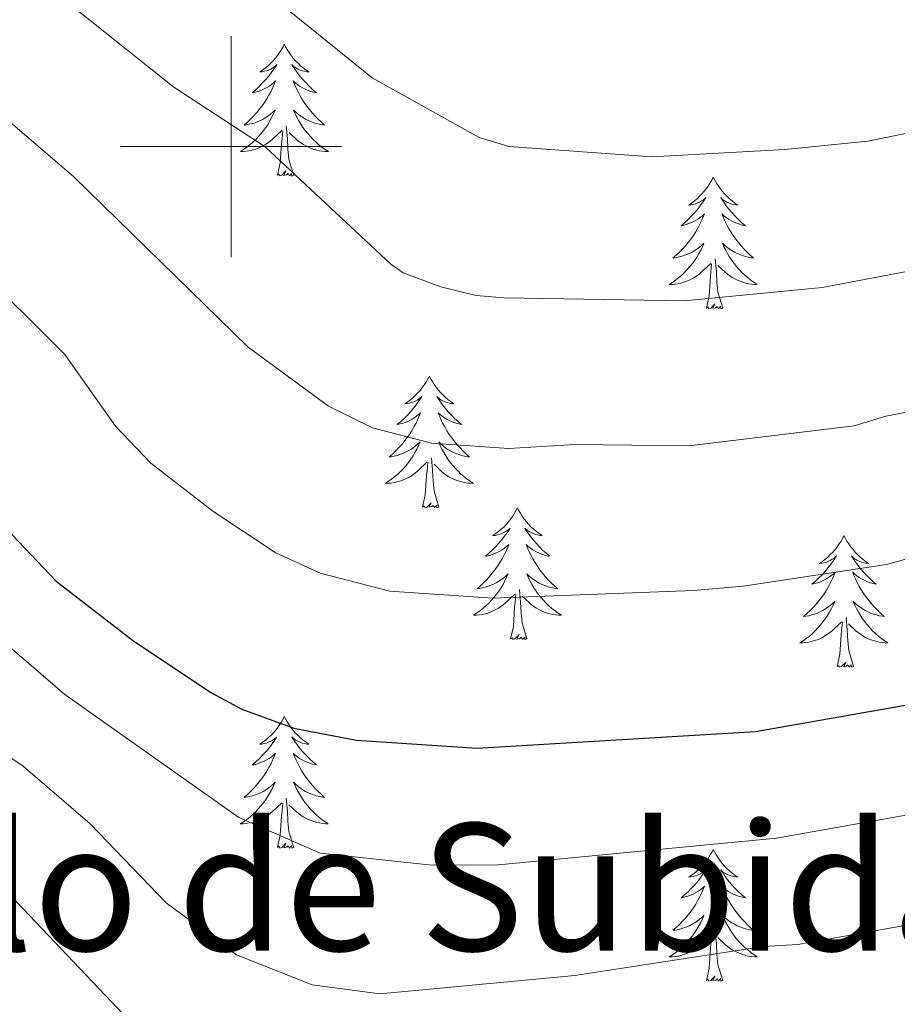
# Model space of a CAD drawing. Units: metres. Extents: x 658481 to 663004, y 4697452 to 4700524.
# Drawn here: x 659481 to 659560, y 4699922 to 4700011 of the extents above; entities that cross this region are included whole.
import ezdxf
from ezdxf.enums import TextEntityAlignment as Align

# ---------------------------------------------------------------- set-up
doc = ezdxf.new("R2010")
doc.units = ezdxf.units.M
doc.header["$MEASUREMENT"] = 0
for name, color, linetype, lineweight in [('Level 36', 92, 'Continuous', 0), ('Level 4', 36, 'Continuous', 30), ('Level 45', 135, 'Continuous', 0), ('Level 5', 36, 'Continuous', 0), ('Level 63', 7, 'Continuous', 0)]:
    doc.layers.add(name, color=color, linetype=linetype, lineweight=lineweight)
doc.styles.add('Arial', font='ARIAL.TTF', dxfattribs={"height": 0.2})

msp = doc.modelspace()

# ---------------------------------------------------------------- linework, layer by layer
at = {"layer": 'Level 36', "color": 92, "linetype": 'Continuous', "lineweight": 0}
for points in [[(659504.82, 4700009.26), (659504.71, 4700009.04), (659504.56, 4700008.77), (659504.39, 4700008.5), (659504.21, 4700008.25), (659504.01, 4700008), (659503.8, 4700007.76), (659503.59, 4700007.54), (659503.36, 4700007.32), (659503.12, 4700007.12), (659502.86, 4700006.92), (659502.6, 4700006.75), (659502.8, 4700006.77), (659503.01, 4700006.81), (659503.21, 4700006.86), (659503.4, 4700006.93), (659503.59, 4700007.02), (659503.77, 4700007.12), (659503.94, 4700007.23), (659504.15, 4700007.42), (659504.11, 4700007.35), (659503.88, 4700007.01), (659503.64, 4700006.67), (659503.38, 4700006.35), (659503.11, 4700006.03), (659502.83, 4700005.73), (659502.54, 4700005.43), (659502.24, 4700005.15), (659501.92, 4700004.88), (659502.05, 4700004.9), (659502.29, 4700004.96), (659502.54, 4700005.03), (659502.77, 4700005.12), (659503, 4700005.22), (659503.23, 4700005.34), (659503.44, 4700005.47), (659503.65, 4700005.62), (659503.85, 4700005.77), (659504.03, 4700005.94), (659503.94, 4700005.72), (659503.79, 4700005.36), (659503.62, 4700005.01), (659503.43, 4700004.66), (659503.23, 4700004.32), (659503.02, 4700003.99), (659502.79, 4700003.67), (659502.56, 4700003.36), (659502.3, 4700003.05), (659502.04, 4700002.76), (659501.76, 4700002.48), (659501.48, 4700002.21), (659501.18, 4700001.95), (659501.38, 4700001.98), (659501.64, 4700002.02), (659501.91, 4700002.09), (659502.17, 4700002.16), (659502.42, 4700002.26), (659502.67, 4700002.37), (659502.91, 4700002.49), (659503.14, 4700002.63), (659503.37, 4700002.78), (659503.58, 4700002.94), (659503.79, 4700003.12), (659503.99, 4700003.31), (659503.84, 4700002.98)], [(659504.82, 4700009.26), (659504.93, 4700009.04), (659505.09, 4700008.77), (659505.26, 4700008.5), (659505.44, 4700008.25), (659505.63, 4700008), (659505.84, 4700007.76), (659506.06, 4700007.54), (659506.29, 4700007.32), (659506.53, 4700007.12), (659506.78, 4700006.92), (659507.04, 4700006.75), (659506.84, 4700006.77), (659506.64, 4700006.81), (659506.44, 4700006.86), (659506.24, 4700006.93), (659506.05, 4700007.02), (659505.87, 4700007.12), (659505.7, 4700007.23), (659505.49, 4700007.42), (659505.54, 4700007.35), (659505.76, 4700007.01), (659506.01, 4700006.67), (659506.26, 4700006.35), (659506.53, 4700006.03), (659506.81, 4700005.73), (659507.1, 4700005.43), (659507.41, 4700005.15), (659507.72, 4700004.88), (659507.6, 4700004.9), (659507.35, 4700004.96), (659507.11, 4700005.03), (659506.87, 4700005.12), (659506.64, 4700005.22), (659506.42, 4700005.34), (659506.2, 4700005.47), (659506, 4700005.62), (659505.8, 4700005.77), (659505.61, 4700005.94), (659505.7, 4700005.72), (659505.86, 4700005.36), (659506.03, 4700005.01), (659506.21, 4700004.66), (659506.41, 4700004.32), (659506.62, 4700003.99), (659506.85, 4700003.67), (659507.09, 4700003.36), (659507.34, 4700003.05), (659507.6, 4700002.76), (659507.88, 4700002.48), (659508.17, 4700002.21), (659508.46, 4700001.95), (659508.27, 4700001.98), (659508, 4700002.02), (659507.74, 4700002.09), (659507.48, 4700002.16), (659507.22, 4700002.26), (659506.98, 4700002.37), (659506.73, 4700002.49), (659506.5, 4700002.63), (659506.28, 4700002.78), (659506.06, 4700002.94), (659505.85, 4700003.12), (659505.66, 4700003.31), (659505.8, 4700002.98)], [(659503.844, 4700002.984), (659503.694, 4700002.664), (659503.524, 4700002.344), (659503.344, 4700002.044), (659503.144, 4700001.744), (659502.934, 4700001.454), (659502.714, 4700001.184), (659502.474, 4700000.914), (659502.234, 4700000.654), (659501.974, 4700000.404), (659501.704, 4700000.174), (659501.424, 4699999.954), (659501.134, 4699999.744), (659500.844, 4699999.554), (659501.114, 4699999.564), (659501.374, 4699999.584), (659501.634, 4699999.624), (659501.894, 4699999.684), (659502.154, 4699999.754), (659502.404, 4699999.844), (659502.644, 4699999.944), (659502.884, 4700000.064), (659503.114, 4700000.194), (659503.334, 4700000.344), (659503.544, 4700000.494), (659503.754, 4700000.664), (659504.594, 4700001.464)], [(659505.804, 4700002.984), (659505.954, 4700002.664), (659506.124, 4700002.344), (659506.314, 4700002.044), (659506.504, 4700001.744), (659506.714, 4700001.454), (659506.944, 4700001.184), (659507.174, 4700000.914), (659507.424, 4700000.654), (659507.683, 4700000.404), (659507.943, 4700000.174), (659508.223, 4699999.954), (659508.513, 4699999.744), (659508.803, 4699999.554), (659508.543, 4699999.564), (659508.273, 4699999.584), (659508.013, 4699999.624), (659507.753, 4699999.684), (659507.503, 4699999.754), (659507.253, 4699999.844), (659507.003, 4699999.944), (659506.774, 4700000.064), (659506.544, 4700000.194), (659506.314, 4700000.344), (659506.104, 4700000.494), (659505.904, 4700000.664), (659505.244, 4700001.284)], [(659505.67, 4699997.41), (659505.24, 4699998.85), (659505.15, 4699999.76), (659505.11, 4700000.71), (659505, 4700001.87)], [(659504.2, 4699997.41), (659504.45, 4699998.53), (659504.56, 4700000.27), (659504.61, 4700000.71), (659504.67, 4700001.43)], [(659505.67, 4699997.41), (659505.5, 4699997.34), (659505.48, 4699997.58), (659505.29, 4699997.36), (659505.17, 4699997.56), (659505.05, 4699997.46), (659504.78, 4699997.4), (659504.97, 4699997.8), (659504.59, 4699997.42), (659504.4, 4699997.36), (659504.36, 4699997.52), (659504.2, 4699997.41)], [(659543.59, 4699997.24), (659543.48, 4699997.02), (659543.32, 4699996.74), (659543.15, 4699996.48), (659542.97, 4699996.22), (659542.78, 4699995.97), (659542.57, 4699995.74), (659542.35, 4699995.51), (659542.12, 4699995.29), (659541.88, 4699995.09), (659541.63, 4699994.9), (659541.37, 4699994.72), (659541.57, 4699994.74), (659541.77, 4699994.78), (659541.97, 4699994.84), (659542.17, 4699994.91), (659542.36, 4699994.99), (659542.54, 4699995.09), (659542.71, 4699995.2), (659542.92, 4699995.39), (659542.88, 4699995.33), (659542.64, 4699994.98), (659542.4, 4699994.65), (659542.15, 4699994.32), (659541.88, 4699994.01), (659541.6, 4699993.7), (659541.31, 4699993.41), (659541, 4699993.12), (659540.69, 4699992.85), (659540.81, 4699992.88), (659541.06, 4699992.93), (659541.3, 4699993.01), (659541.54, 4699993.1), (659541.77, 4699993.2), (659541.99, 4699993.32), (659542.21, 4699993.45), (659542.42, 4699993.59), (659542.61, 4699993.75), (659542.8, 4699993.92), (659542.71, 4699993.7), (659542.56, 4699993.34), (659542.38, 4699992.98), (659542.2, 4699992.64), (659542, 4699992.3), (659541.79, 4699991.96), (659541.56, 4699991.64), (659541.32, 4699991.33), (659541.07, 4699991.03), (659540.81, 4699990.74), (659540.53, 4699990.45), (659540.24, 4699990.18), (659539.95, 4699989.93), (659540.14, 4699989.95), (659540.41, 4699990), (659540.67, 4699990.06), (659540.93, 4699990.14), (659541.19, 4699990.23), (659541.44, 4699990.34), (659541.68, 4699990.46), (659541.91, 4699990.6), (659542.14, 4699990.75), (659542.35, 4699990.92), (659542.56, 4699991.09), (659542.75, 4699991.28), (659542.61, 4699990.95)], [(659543.59, 4699997.24), (659543.7, 4699997.02), (659543.85, 4699996.74), (659544.02, 4699996.48), (659544.2, 4699996.22), (659544.4, 4699995.97), (659544.6, 4699995.74), (659544.82, 4699995.51), (659545.05, 4699995.29), (659545.29, 4699995.09), (659545.54, 4699994.9), (659545.8, 4699994.72), (659545.61, 4699994.74), (659545.4, 4699994.78), (659545.2, 4699994.84), (659545.01, 4699994.91), (659544.82, 4699994.99), (659544.64, 4699995.09), (659544.46, 4699995.2), (659544.26, 4699995.39), (659544.3, 4699995.33), (659544.53, 4699994.98), (659544.77, 4699994.65), (659545.03, 4699994.32), (659545.3, 4699994.01), (659545.58, 4699993.7), (659545.87, 4699993.41), (659546.17, 4699993.12), (659546.49, 4699992.85), (659546.36, 4699992.88), (659546.12, 4699992.93), (659545.87, 4699993.01), (659545.64, 4699993.1), (659545.41, 4699993.2), (659545.18, 4699993.32), (659544.97, 4699993.45), (659544.76, 4699993.59), (659544.56, 4699993.75), (659544.38, 4699993.92), (659544.46, 4699993.7), (659544.62, 4699993.34), (659544.79, 4699992.98), (659544.98, 4699992.64), (659545.18, 4699992.3), (659545.39, 4699991.96), (659545.62, 4699991.64), (659545.86, 4699991.33), (659546.11, 4699991.03), (659546.37, 4699990.74), (659546.64, 4699990.45), (659546.93, 4699990.18), (659547.23, 4699989.93), (659547.03, 4699989.95), (659546.77, 4699990), (659546.5, 4699990.06), (659546.24, 4699990.14), (659545.99, 4699990.23), (659545.74, 4699990.34), (659545.5, 4699990.46), (659545.27, 4699990.6), (659545.04, 4699990.75), (659544.82, 4699990.92), (659544.62, 4699991.09), (659544.42, 4699991.28), (659544.56, 4699990.95)], [(659542.61, 4699990.952), (659542.46, 4699990.632), (659542.29, 4699990.322), (659542.1, 4699990.012), (659541.91, 4699989.722), (659541.7, 4699989.432), (659541.47, 4699989.152), (659541.24, 4699988.882), (659540.99, 4699988.622), (659540.74, 4699988.382), (659540.47, 4699988.152), (659540.19, 4699987.922), (659539.9, 4699987.722), (659539.61, 4699987.522), (659539.87, 4699987.532), (659540.14, 4699987.562), (659540.4, 4699987.602), (659540.66, 4699987.662), (659540.91, 4699987.732), (659541.16, 4699987.822), (659541.41, 4699987.922), (659541.64, 4699988.032), (659541.87, 4699988.162), (659542.1, 4699988.312), (659542.31, 4699988.472), (659542.51, 4699988.642), (659543.36, 4699989.442)], [(659544.56, 4699990.952), (659544.72, 4699990.632), (659544.89, 4699990.322), (659545.07, 4699990.012), (659545.27, 4699989.722), (659545.48, 4699989.432), (659545.7, 4699989.152), (659545.94, 4699988.882), (659546.18, 4699988.622), (659546.44, 4699988.382), (659546.71, 4699988.152), (659546.99, 4699987.922), (659547.28, 4699987.722), (659547.57, 4699987.522), (659547.3, 4699987.532), (659547.04, 4699987.562), (659546.78, 4699987.602), (659546.52, 4699987.662), (659546.26, 4699987.732), (659546.01, 4699987.822), (659545.77, 4699987.922), (659545.53, 4699988.032), (659545.3, 4699988.162), (659545.08, 4699988.312), (659544.87, 4699988.472), (659544.66, 4699988.642), (659544.01, 4699989.262)], [(659542.97, 4699985.39), (659543.21, 4699986.51), (659543.33, 4699988.25), (659543.38, 4699988.68), (659543.44, 4699989.4)], [(659544.44, 4699985.39), (659544.01, 4699986.83), (659543.92, 4699987.73), (659543.87, 4699988.68), (659543.77, 4699989.84)], [(659544.44, 4699985.39), (659544.26, 4699985.32), (659544.25, 4699985.56), (659544.06, 4699985.34), (659543.94, 4699985.54), (659543.81, 4699985.43), (659543.54, 4699985.38), (659543.74, 4699985.77), (659543.36, 4699985.39), (659543.17, 4699985.34), (659543.13, 4699985.5), (659542.97, 4699985.39)], [(659517.93, 4699979.25), (659517.82, 4699979.03), (659517.66, 4699978.76), (659517.5, 4699978.49), (659517.31, 4699978.24), (659517.12, 4699977.99), (659516.91, 4699977.75), (659516.69, 4699977.52), (659516.46, 4699977.31), (659516.22, 4699977.1), (659515.97, 4699976.91), (659515.71, 4699976.74), (659515.91, 4699976.76), (659516.12, 4699976.8), (659516.31, 4699976.85), (659516.51, 4699976.92), (659516.7, 4699977.01), (659516.88, 4699977.1), (659517.05, 4699977.22), (659517.26, 4699977.41), (659517.22, 4699977.34), (659516.99, 4699977), (659516.74, 4699976.66), (659516.49, 4699976.34), (659516.22, 4699976.02), (659515.94, 4699975.72), (659515.65, 4699975.42), (659515.34, 4699975.14), (659515.03, 4699974.87), (659515.16, 4699974.89), (659515.4, 4699974.95), (659515.64, 4699975.02), (659515.88, 4699975.11), (659516.11, 4699975.21), (659516.33, 4699975.33), (659516.55, 4699975.46), (659516.76, 4699975.61), (659516.95, 4699975.76), (659517.14, 4699975.93), (659517.05, 4699975.71), (659516.9, 4699975.35), (659516.73, 4699975), (659516.54, 4699974.65), (659516.34, 4699974.31), (659516.13, 4699973.98), (659515.9, 4699973.66), (659515.66, 4699973.34), (659515.41, 4699973.04), (659515.15, 4699972.75), (659514.87, 4699972.47), (659514.59, 4699972.2), (659514.29, 4699971.94), (659514.48, 4699971.96), (659514.75, 4699972.01), (659515.02, 4699972.08), (659515.27, 4699972.15), (659515.53, 4699972.25), (659515.78, 4699972.36), (659516.02, 4699972.48), (659516.25, 4699972.62), (659516.48, 4699972.77), (659516.69, 4699972.93), (659516.9, 4699973.11), (659517.09, 4699973.3), (659516.95, 4699972.97)], [(659517.93, 4699979.25), (659518.04, 4699979.03), (659518.2, 4699978.76), (659518.36, 4699978.49), (659518.55, 4699978.24), (659518.74, 4699977.99), (659518.95, 4699977.75), (659519.17, 4699977.52), (659519.4, 4699977.31), (659519.64, 4699977.1), (659519.89, 4699976.91), (659520.15, 4699976.74), (659519.95, 4699976.76), (659519.74, 4699976.8), (659519.55, 4699976.85), (659519.35, 4699976.92), (659519.16, 4699977.01), (659518.98, 4699977.1), (659518.81, 4699977.22), (659518.6, 4699977.41), (659518.64, 4699977.34), (659518.87, 4699977), (659519.12, 4699976.66), (659519.37, 4699976.34), (659519.64, 4699976.02), (659519.92, 4699975.72), (659520.21, 4699975.42), (659520.52, 4699975.14), (659520.83, 4699974.87), (659520.7, 4699974.89), (659520.46, 4699974.95), (659520.22, 4699975.02), (659519.98, 4699975.11), (659519.75, 4699975.21), (659519.53, 4699975.33), (659519.31, 4699975.46), (659519.1, 4699975.61), (659518.91, 4699975.76), (659518.72, 4699975.93), (659518.81, 4699975.71), (659518.96, 4699975.35), (659519.13, 4699975), (659519.32, 4699974.65), (659519.52, 4699974.31), (659519.73, 4699973.98), (659519.96, 4699973.66), (659520.2, 4699973.34), (659520.45, 4699973.04), (659520.71, 4699972.75), (659520.99, 4699972.47), (659521.27, 4699972.2), (659521.57, 4699971.94), (659521.38, 4699971.96), (659521.11, 4699972.01), (659520.84, 4699972.08), (659520.59, 4699972.15), (659520.33, 4699972.25), (659520.08, 4699972.36), (659519.84, 4699972.48), (659519.61, 4699972.62), (659519.38, 4699972.77), (659519.17, 4699972.93), (659518.96, 4699973.11), (659518.77, 4699973.3), (659518.91, 4699972.97)], [(659516.95, 4699972.973), (659516.8, 4699972.653), (659516.63, 4699972.333), (659516.45, 4699972.033), (659516.25, 4699971.733), (659516.04, 4699971.443), (659515.82, 4699971.163), (659515.58, 4699970.903), (659515.34, 4699970.643), (659515.08, 4699970.393), (659514.81, 4699970.163), (659514.53, 4699969.943), (659514.24, 4699969.733), (659513.95, 4699969.543), (659514.22, 4699969.553), (659514.48, 4699969.573), (659514.74, 4699969.613), (659515, 4699969.673), (659515.25, 4699969.743), (659515.5, 4699969.833), (659515.75, 4699969.933), (659515.99, 4699970.053), (659516.22, 4699970.183), (659516.44, 4699970.323), (659516.65, 4699970.483), (659516.85, 4699970.653), (659517.7, 4699971.453)], [(659518.91, 4699972.973), (659519.06, 4699972.653), (659519.23, 4699972.333), (659519.41, 4699972.033), (659519.61, 4699971.733), (659519.82, 4699971.443), (659520.04, 4699971.163), (659520.28, 4699970.903), (659520.52, 4699970.643), (659520.78, 4699970.393), (659521.05, 4699970.163), (659521.33, 4699969.943), (659521.619, 4699969.733), (659521.909, 4699969.543), (659521.639, 4699969.553), (659521.379, 4699969.573), (659521.119, 4699969.613), (659520.86, 4699969.673), (659520.61, 4699969.743), (659520.36, 4699969.833), (659520.11, 4699969.933), (659519.87, 4699970.053), (659519.64, 4699970.183), (659519.42, 4699970.323), (659519.21, 4699970.483), (659519.01, 4699970.653), (659518.35, 4699971.273)], [(659517.31, 4699967.4), (659517.56, 4699968.52), (659517.67, 4699970.26), (659517.72, 4699970.7), (659517.78, 4699971.42)], [(659518.78, 4699967.4), (659518.35, 4699968.84), (659518.26, 4699969.75), (659518.22, 4699970.7), (659518.11, 4699971.86)], [(659518.78, 4699967.4), (659518.61, 4699967.33), (659518.59, 4699967.57), (659518.4, 4699967.35), (659518.28, 4699967.55), (659518.16, 4699967.45), (659517.89, 4699967.39), (659518.08, 4699967.78), (659517.7, 4699967.4), (659517.51, 4699967.35), (659517.47, 4699967.51), (659517.31, 4699967.4)], [(659525.89, 4699967.33), (659525.78, 4699967.12), (659525.62, 4699966.84), (659525.46, 4699966.57), (659525.27, 4699966.32), (659525.08, 4699966.07), (659524.87, 4699965.83), (659524.65, 4699965.6), (659524.42, 4699965.39), (659524.18, 4699965.19), (659523.93, 4699965), (659523.67, 4699964.82), (659523.87, 4699964.84), (659524.08, 4699964.88), (659524.27, 4699964.93), (659524.47, 4699965), (659524.66, 4699965.09), (659524.84, 4699965.19), (659525.01, 4699965.3), (659525.22, 4699965.49), (659525.18, 4699965.42), (659524.95, 4699965.08), (659524.7, 4699964.74), (659524.45, 4699964.42), (659524.18, 4699964.1), (659523.9, 4699963.8), (659523.61, 4699963.5), (659523.3, 4699963.22), (659522.99, 4699962.95), (659523.12, 4699962.97), (659523.36, 4699963.03), (659523.6, 4699963.1), (659523.84, 4699963.19), (659524.07, 4699963.29), (659524.29, 4699963.41), (659524.51, 4699963.54), (659524.72, 4699963.69), (659524.91, 4699963.84), (659525.1, 4699964.01), (659525.01, 4699963.79), (659524.86, 4699963.43), (659524.69, 4699963.08), (659524.5, 4699962.73), (659524.3, 4699962.39), (659524.09, 4699962.06), (659523.86, 4699961.74), (659523.62, 4699961.42), (659523.37, 4699961.12), (659523.11, 4699960.83), (659522.83, 4699960.55), (659522.55, 4699960.28), (659522.25, 4699960.02), (659522.44, 4699960.05), (659522.71, 4699960.09), (659522.98, 4699960.16), (659523.23, 4699960.24), (659523.49, 4699960.33), (659523.74, 4699960.44), (659523.98, 4699960.56), (659524.21, 4699960.7), (659524.44, 4699960.85), (659524.65, 4699961.01), (659524.86, 4699961.19), (659525.05, 4699961.38), (659524.91, 4699961.05)], [(659525.89, 4699967.33), (659526, 4699967.12), (659526.16, 4699966.84), (659526.32, 4699966.57), (659526.51, 4699966.32), (659526.7, 4699966.07), (659526.91, 4699965.83), (659527.13, 4699965.6), (659527.36, 4699965.39), (659527.6, 4699965.19), (659527.85, 4699965), (659528.11, 4699964.82), (659527.91, 4699964.84), (659527.7, 4699964.88), (659527.51, 4699964.93), (659527.31, 4699965), (659527.12, 4699965.09), (659526.94, 4699965.19), (659526.77, 4699965.3), (659526.56, 4699965.49), (659526.6, 4699965.42), (659526.83, 4699965.08), (659527.08, 4699964.74), (659527.33, 4699964.42), (659527.6, 4699964.1), (659527.88, 4699963.8), (659528.17, 4699963.5), (659528.48, 4699963.22), (659528.79, 4699962.95), (659528.66, 4699962.97), (659528.42, 4699963.03), (659528.18, 4699963.1), (659527.94, 4699963.19), (659527.71, 4699963.29), (659527.49, 4699963.41), (659527.27, 4699963.54), (659527.06, 4699963.69), (659526.87, 4699963.84), (659526.68, 4699964.01), (659526.77, 4699963.79), (659526.92, 4699963.43), (659527.09, 4699963.08), (659527.28, 4699962.73), (659527.48, 4699962.39), (659527.69, 4699962.06), (659527.92, 4699961.74), (659528.16, 4699961.42), (659528.41, 4699961.12), (659528.67, 4699960.83), (659528.95, 4699960.55), (659529.23, 4699960.28), (659529.53, 4699960.02), (659529.34, 4699960.05), (659529.07, 4699960.09), (659528.8, 4699960.16), (659528.55, 4699960.24), (659528.29, 4699960.33), (659528.04, 4699960.44), (659527.8, 4699960.56), (659527.57, 4699960.7), (659527.34, 4699960.85), (659527.13, 4699961.01), (659526.92, 4699961.19), (659526.73, 4699961.38), (659526.87, 4699961.05)], [(659555.4, 4699964.83), (659555.29, 4699964.61), (659555.14, 4699964.33), (659554.97, 4699964.07), (659554.79, 4699963.81), (659554.6, 4699963.56), (659554.39, 4699963.32), (659554.17, 4699963.1), (659553.94, 4699962.88), (659553.7, 4699962.68), (659553.45, 4699962.49), (659553.19, 4699962.31), (659553.39, 4699962.33), (659553.59, 4699962.37), (659553.79, 4699962.42), (659553.98, 4699962.49), (659554.17, 4699962.58), (659554.35, 4699962.68), (659554.53, 4699962.79), (659554.73, 4699962.98), (659554.69, 4699962.92), (659554.46, 4699962.57), (659554.22, 4699962.24), (659553.96, 4699961.91), (659553.7, 4699961.59), (659553.42, 4699961.29), (659553.12, 4699960.99), (659552.82, 4699960.71), (659552.51, 4699960.44), (659552.63, 4699960.46), (659552.88, 4699960.52), (659553.12, 4699960.59), (659553.36, 4699960.68), (659553.59, 4699960.78), (659553.81, 4699960.9), (659554.02, 4699961.03), (659554.23, 4699961.18), (659554.43, 4699961.34), (659554.62, 4699961.51), (659554.53, 4699961.28), (659554.37, 4699960.92), (659554.2, 4699960.57), (659554.02, 4699960.22), (659553.82, 4699959.88), (659553.6, 4699959.55), (659553.38, 4699959.23), (659553.14, 4699958.92), (659552.89, 4699958.61), (659552.62, 4699958.32), (659552.35, 4699958.04), (659552.06, 4699957.77), (659551.76, 4699957.51), (659551.96, 4699957.54), (659552.23, 4699957.58), (659552.49, 4699957.65), (659552.75, 4699957.73), (659553, 4699957.82), (659553.25, 4699957.93), (659553.49, 4699958.05), (659553.73, 4699958.19), (659553.95, 4699958.34), (659554.17, 4699958.5), (659554.37, 4699958.68), (659554.57, 4699958.87), (659554.43, 4699958.54)], [(659555.4, 4699964.83), (659555.52, 4699964.61), (659555.67, 4699964.33), (659555.84, 4699964.07), (659556.02, 4699963.81), (659556.22, 4699963.56), (659556.42, 4699963.32), (659556.64, 4699963.1), (659556.87, 4699962.88), (659557.11, 4699962.68), (659557.36, 4699962.49), (659557.62, 4699962.31), (659557.42, 4699962.33), (659557.22, 4699962.37), (659557.02, 4699962.42), (659556.83, 4699962.49), (659556.64, 4699962.58), (659556.46, 4699962.68), (659556.28, 4699962.79), (659556.08, 4699962.98), (659556.12, 4699962.92), (659556.35, 4699962.57), (659556.59, 4699962.24), (659556.85, 4699961.91), (659557.12, 4699961.59), (659557.4, 4699961.29), (659557.69, 4699960.99), (659557.99, 4699960.71), (659558.3, 4699960.44), (659558.18, 4699960.46), (659557.93, 4699960.52), (659557.69, 4699960.59), (659557.46, 4699960.68), (659557.22, 4699960.78), (659557, 4699960.9), (659556.78, 4699961.03), (659556.58, 4699961.18), (659556.38, 4699961.34), (659556.19, 4699961.51), (659556.28, 4699961.28), (659556.44, 4699960.92), (659556.61, 4699960.57), (659556.79, 4699960.22), (659556.99, 4699959.88), (659557.21, 4699959.55), (659557.43, 4699959.23), (659557.67, 4699958.92), (659557.92, 4699958.61), (659558.19, 4699958.32), (659558.46, 4699958.04), (659558.75, 4699957.77), (659559.05, 4699957.51), (659558.85, 4699957.54), (659558.58, 4699957.58), (659558.32, 4699957.65), (659558.06, 4699957.73), (659557.81, 4699957.82), (659557.56, 4699957.93), (659557.32, 4699958.05), (659557.08, 4699958.19), (659556.86, 4699958.34), (659556.64, 4699958.5), (659556.44, 4699958.68), (659556.24, 4699958.87), (659556.38, 4699958.54)], [(659524.908, 4699961.053), (659524.758, 4699960.733), (659524.588, 4699960.413), (659524.408, 4699960.113), (659524.208, 4699959.813), (659523.998, 4699959.523), (659523.778, 4699959.253), (659523.538, 4699958.983), (659523.298, 4699958.723), (659523.038, 4699958.483), (659522.768, 4699958.243), (659522.488, 4699958.023), (659522.198, 4699957.813), (659521.908, 4699957.623), (659522.178, 4699957.633), (659522.438, 4699957.653), (659522.698, 4699957.693), (659522.958, 4699957.753), (659523.208, 4699957.823), (659523.458, 4699957.913), (659523.708, 4699958.013), (659523.948, 4699958.133), (659524.178, 4699958.263), (659524.398, 4699958.403), (659524.608, 4699958.563), (659524.808, 4699958.733), (659525.658, 4699959.533)], [(659526.868, 4699961.053), (659527.018, 4699960.733), (659527.188, 4699960.413), (659527.368, 4699960.113), (659527.568, 4699959.813), (659527.778, 4699959.523), (659527.998, 4699959.253), (659528.238, 4699958.983), (659528.478, 4699958.723), (659528.738, 4699958.483), (659529.008, 4699958.243), (659529.288, 4699958.023), (659529.578, 4699957.813), (659529.868, 4699957.623), (659529.598, 4699957.633), (659529.338, 4699957.653), (659529.078, 4699957.693), (659528.818, 4699957.753), (659528.568, 4699957.823), (659528.318, 4699957.913), (659528.068, 4699958.013), (659527.828, 4699958.133), (659527.598, 4699958.263), (659527.378, 4699958.403), (659527.168, 4699958.563), (659526.968, 4699958.733), (659526.308, 4699959.353)], [(659526.74, 4699955.48), (659526.31, 4699956.92), (659526.22, 4699957.83), (659526.18, 4699958.78), (659526.07, 4699959.94)], [(659525.27, 4699955.48), (659525.52, 4699956.6), (659525.63, 4699958.34), (659525.68, 4699958.78), (659525.74, 4699959.5)], [(659554.426, 4699958.542), (659554.266, 4699958.222), (659554.096, 4699957.912), (659553.916, 4699957.602), (659553.716, 4699957.302), (659553.506, 4699957.022), (659553.286, 4699956.742), (659553.056, 4699956.472), (659552.806, 4699956.212), (659552.546, 4699955.972), (659552.276, 4699955.732), (659551.996, 4699955.512), (659551.716, 4699955.302), (659551.416, 4699955.112), (659551.686, 4699955.122), (659551.946, 4699955.142), (659552.216, 4699955.192), (659552.466, 4699955.242), (659552.726, 4699955.322), (659552.976, 4699955.402), (659553.216, 4699955.502), (659553.456, 4699955.622), (659553.686, 4699955.752), (659553.906, 4699955.902), (659554.126, 4699956.062), (659554.326, 4699956.222), (659555.176, 4699957.022)], [(659556.376, 4699958.542), (659556.536, 4699958.222), (659556.706, 4699957.912), (659556.886, 4699957.602), (659557.086, 4699957.302), (659557.296, 4699957.022), (659557.516, 4699956.742), (659557.746, 4699956.472), (659557.996, 4699956.212), (659558.256, 4699955.972), (659558.526, 4699955.732), (659558.806, 4699955.512), (659559.096, 4699955.302), (659559.375, 4699955.112), (659559.115, 4699955.122), (659558.856, 4699955.142), (659558.596, 4699955.192), (659558.336, 4699955.242), (659558.076, 4699955.322), (659557.826, 4699955.402), (659557.586, 4699955.502), (659557.346, 4699955.622), (659557.116, 4699955.752), (659556.896, 4699955.902), (659556.676, 4699956.062), (659556.476, 4699956.222), (659555.816, 4699956.842)], [(659556.26, 4699952.98), (659555.83, 4699954.42), (659555.74, 4699955.32), (659555.69, 4699956.27), (659555.59, 4699957.43)], [(659554.79, 4699952.98), (659555.03, 4699954.09), (659555.14, 4699955.84), (659555.19, 4699956.27), (659555.26, 4699956.99)], [(659526.74, 4699955.48), (659526.57, 4699955.42), (659526.55, 4699955.65), (659526.36, 4699955.43), (659526.24, 4699955.64), (659526.12, 4699955.53), (659525.85, 4699955.47), (659526.04, 4699955.87), (659525.66, 4699955.49), (659525.47, 4699955.43), (659525.43, 4699955.59), (659525.27, 4699955.48)], [(659556.26, 4699952.98), (659556.08, 4699952.91), (659556.06, 4699953.15), (659555.87, 4699952.92), (659555.75, 4699953.13), (659555.63, 4699953.02), (659555.36, 4699952.96), (659555.56, 4699953.36), (659555.17, 4699952.98), (659554.98, 4699952.92), (659554.94, 4699953.09), (659554.79, 4699952.98)], [(659504.82, 4699948.47), (659504.71, 4699948.25), (659504.56, 4699947.97), (659504.39, 4699947.71), (659504.21, 4699947.45), (659504.01, 4699947.2), (659503.8, 4699946.96), (659503.59, 4699946.74), (659503.36, 4699946.52), (659503.12, 4699946.32), (659502.86, 4699946.13), (659502.6, 4699945.95), (659502.8, 4699945.97), (659503.01, 4699946.01), (659503.21, 4699946.06), (659503.4, 4699946.13), (659503.59, 4699946.22), (659503.77, 4699946.32), (659503.94, 4699946.43), (659504.15, 4699946.62), (659504.11, 4699946.56), (659503.88, 4699946.21), (659503.64, 4699945.88), (659503.38, 4699945.55), (659503.11, 4699945.23), (659502.83, 4699944.93), (659502.54, 4699944.63), (659502.24, 4699944.35), (659501.92, 4699944.08), (659502.05, 4699944.1), (659502.29, 4699944.16), (659502.54, 4699944.23), (659502.77, 4699944.32), (659503, 4699944.42), (659503.23, 4699944.54), (659503.44, 4699944.67), (659503.65, 4699944.82), (659503.85, 4699944.98), (659504.03, 4699945.15), (659503.94, 4699944.92), (659503.79, 4699944.56), (659503.62, 4699944.21), (659503.43, 4699943.86), (659503.23, 4699943.52), (659503.02, 4699943.19), (659502.79, 4699942.87), (659502.56, 4699942.56), (659502.3, 4699942.25), (659502.04, 4699941.96), (659501.76, 4699941.68), (659501.48, 4699941.41), (659501.18, 4699941.15), (659501.38, 4699941.18), (659501.64, 4699941.22), (659501.91, 4699941.29), (659502.17, 4699941.37), (659502.42, 4699941.46), (659502.67, 4699941.57), (659502.91, 4699941.69), (659503.14, 4699941.83), (659503.37, 4699941.98), (659503.58, 4699942.14), (659503.79, 4699942.32), (659503.99, 4699942.51), (659503.84, 4699942.18)], [(659504.82, 4699948.47), (659504.93, 4699948.25), (659505.09, 4699947.97), (659505.26, 4699947.71), (659505.44, 4699947.45), (659505.63, 4699947.2), (659505.84, 4699946.96), (659506.06, 4699946.74), (659506.29, 4699946.52), (659506.53, 4699946.32), (659506.78, 4699946.13), (659507.04, 4699945.95), (659506.84, 4699945.97), (659506.64, 4699946.01), (659506.44, 4699946.06), (659506.24, 4699946.13), (659506.05, 4699946.22), (659505.87, 4699946.32), (659505.7, 4699946.43), (659505.49, 4699946.62), (659505.54, 4699946.56), (659505.76, 4699946.21), (659506.01, 4699945.88), (659506.26, 4699945.55), (659506.53, 4699945.23), (659506.81, 4699944.93), (659507.1, 4699944.63), (659507.41, 4699944.35), (659507.72, 4699944.08), (659507.6, 4699944.1), (659507.35, 4699944.16), (659507.11, 4699944.23), (659506.87, 4699944.32), (659506.64, 4699944.42), (659506.42, 4699944.54), (659506.2, 4699944.67), (659506, 4699944.82), (659505.8, 4699944.98), (659505.61, 4699945.15), (659505.7, 4699944.92), (659505.86, 4699944.56), (659506.03, 4699944.21), (659506.21, 4699943.86), (659506.41, 4699943.52), (659506.62, 4699943.19), (659506.85, 4699942.87), (659507.09, 4699942.56), (659507.34, 4699942.25), (659507.6, 4699941.96), (659507.88, 4699941.68), (659508.17, 4699941.41), (659508.46, 4699941.15), (659508.27, 4699941.18), (659508, 4699941.22), (659507.74, 4699941.29), (659507.48, 4699941.37), (659507.22, 4699941.46), (659506.98, 4699941.57), (659506.73, 4699941.69), (659506.5, 4699941.83), (659506.28, 4699941.98), (659506.06, 4699942.14), (659505.85, 4699942.32), (659505.66, 4699942.51), (659505.8, 4699942.18)], [(659503.838, 4699942.184), (659503.688, 4699941.864), (659503.518, 4699941.554), (659503.338, 4699941.244), (659503.138, 4699940.944), (659502.928, 4699940.664), (659502.708, 4699940.384), (659502.468, 4699940.114), (659502.228, 4699939.854), (659501.968, 4699939.614), (659501.698, 4699939.374), (659501.418, 4699939.154), (659501.128, 4699938.944), (659500.838, 4699938.754), (659501.108, 4699938.764), (659501.368, 4699938.784), (659501.628, 4699938.834), (659501.888, 4699938.884), (659502.148, 4699938.964), (659502.398, 4699939.044), (659502.638, 4699939.144), (659502.878, 4699939.264), (659503.108, 4699939.394), (659503.328, 4699939.544), (659503.538, 4699939.704), (659503.748, 4699939.864), (659504.588, 4699940.664)], [(659505.798, 4699942.184), (659505.948, 4699941.864), (659506.118, 4699941.554), (659506.308, 4699941.244), (659506.498, 4699940.944), (659506.708, 4699940.664), (659506.938, 4699940.384), (659507.167, 4699940.114), (659507.417, 4699939.854), (659507.677, 4699939.614), (659507.937, 4699939.374), (659508.217, 4699939.154), (659508.507, 4699938.944), (659508.797, 4699938.754), (659508.537, 4699938.764), (659508.267, 4699938.784), (659508.007, 4699938.834), (659507.747, 4699938.884), (659507.497, 4699938.964), (659507.247, 4699939.044), (659506.997, 4699939.144), (659506.767, 4699939.264), (659506.537, 4699939.394), (659506.307, 4699939.544), (659506.098, 4699939.704), (659505.898, 4699939.864), (659505.238, 4699940.484)], [(659504.2, 4699936.62), (659504.45, 4699937.73), (659504.56, 4699939.48), (659504.61, 4699939.91), (659504.67, 4699940.63)], [(659505.67, 4699936.62), (659505.24, 4699938.06), (659505.15, 4699938.96), (659505.11, 4699939.91), (659505, 4699941.07)], [(659505.67, 4699936.62), (659505.5, 4699936.55), (659505.48, 4699936.79), (659505.29, 4699936.56), (659505.17, 4699936.77), (659505.05, 4699936.66), (659504.78, 4699936.6), (659504.97, 4699937), (659504.59, 4699936.62), (659504.4, 4699936.56), (659504.36, 4699936.73), (659504.2, 4699936.62)], [(659543.59, 4699936.44), (659543.48, 4699936.22), (659543.32, 4699935.95), (659543.15, 4699935.68), (659542.97, 4699935.42), (659542.78, 4699935.18), (659542.57, 4699934.94), (659542.35, 4699934.71), (659542.12, 4699934.5), (659541.88, 4699934.29), (659541.63, 4699934.1), (659541.37, 4699933.92), (659541.57, 4699933.95), (659541.77, 4699933.98), (659541.97, 4699934.04), (659542.17, 4699934.11), (659542.36, 4699934.19), (659542.54, 4699934.29), (659542.71, 4699934.4), (659542.92, 4699934.6), (659542.88, 4699934.53), (659542.64, 4699934.19), (659542.4, 4699933.85), (659542.15, 4699933.52), (659541.88, 4699933.21), (659541.6, 4699932.9), (659541.31, 4699932.61), (659541, 4699932.33), (659540.69, 4699932.06), (659540.81, 4699932.08), (659541.06, 4699932.14), (659541.3, 4699932.21), (659541.54, 4699932.3), (659541.77, 4699932.4), (659541.99, 4699932.52), (659542.21, 4699932.65), (659542.42, 4699932.79), (659542.61, 4699932.95), (659542.8, 4699933.12), (659542.71, 4699932.9), (659542.56, 4699932.54), (659542.38, 4699932.18), (659542.2, 4699931.84), (659542, 4699931.5), (659541.79, 4699931.17), (659541.56, 4699930.84), (659541.32, 4699930.53), (659541.07, 4699930.23), (659540.81, 4699929.94), (659540.53, 4699929.66), (659540.24, 4699929.39), (659539.95, 4699929.13), (659540.14, 4699929.15), (659540.41, 4699929.2), (659540.67, 4699929.26), (659540.93, 4699929.34), (659541.19, 4699929.44), (659541.44, 4699929.54), (659541.68, 4699929.67), (659541.91, 4699929.8), (659542.14, 4699929.96), (659542.35, 4699930.12), (659542.56, 4699930.3), (659542.75, 4699930.48), (659542.61, 4699930.16)], [(659543.59, 4699936.44), (659543.7, 4699936.22), (659543.85, 4699935.95), (659544.02, 4699935.68), (659544.2, 4699935.42), (659544.4, 4699935.18), (659544.6, 4699934.94), (659544.82, 4699934.71), (659545.05, 4699934.5), (659545.29, 4699934.29), (659545.54, 4699934.1), (659545.8, 4699933.92), (659545.61, 4699933.95), (659545.4, 4699933.98), (659545.2, 4699934.04), (659545.01, 4699934.11), (659544.82, 4699934.19), (659544.64, 4699934.29), (659544.46, 4699934.4), (659544.26, 4699934.6), (659544.3, 4699934.53), (659544.53, 4699934.19), (659544.77, 4699933.85), (659545.03, 4699933.52), (659545.3, 4699933.21), (659545.58, 4699932.9), (659545.87, 4699932.61), (659546.17, 4699932.33), (659546.49, 4699932.06), (659546.36, 4699932.08), (659546.12, 4699932.14), (659545.87, 4699932.21), (659545.64, 4699932.3), (659545.41, 4699932.4), (659545.18, 4699932.52), (659544.97, 4699932.65), (659544.76, 4699932.79), (659544.56, 4699932.95), (659544.38, 4699933.12), (659544.46, 4699932.9), (659544.62, 4699932.54), (659544.79, 4699932.18), (659544.98, 4699931.84), (659545.18, 4699931.5), (659545.39, 4699931.17), (659545.62, 4699930.84), (659545.86, 4699930.53), (659546.11, 4699930.23), (659546.37, 4699929.94), (659546.64, 4699929.66), (659546.93, 4699929.39), (659547.23, 4699929.13), (659547.03, 4699929.15), (659546.77, 4699929.2), (659546.5, 4699929.26), (659546.24, 4699929.34), (659545.99, 4699929.44), (659545.74, 4699929.54), (659545.5, 4699929.67), (659545.27, 4699929.8), (659545.04, 4699929.96), (659544.82, 4699930.12), (659544.62, 4699930.3), (659544.42, 4699930.48), (659544.56, 4699930.16)], [(659542.614, 4699930.162), (659542.464, 4699929.842), (659542.294, 4699929.522), (659542.104, 4699929.222), (659541.914, 4699928.922), (659541.704, 4699928.632), (659541.474, 4699928.352), (659541.244, 4699928.082), (659540.994, 4699927.832), (659540.744, 4699927.582), (659540.474, 4699927.352), (659540.194, 4699927.132), (659539.904, 4699926.922), (659539.614, 4699926.732), (659539.874, 4699926.742), (659540.144, 4699926.762), (659540.404, 4699926.802), (659540.664, 4699926.862), (659540.914, 4699926.932), (659541.164, 4699927.022), (659541.414, 4699927.122), (659541.644, 4699927.242), (659541.874, 4699927.372), (659542.104, 4699927.512), (659542.314, 4699927.672), (659542.514, 4699927.842), (659543.364, 4699928.642)], [(659544.564, 4699930.162), (659544.724, 4699929.842), (659544.894, 4699929.522), (659545.074, 4699929.222), (659545.274, 4699928.922), (659545.484, 4699928.632), (659545.704, 4699928.352), (659545.944, 4699928.082), (659546.184, 4699927.832), (659546.444, 4699927.582), (659546.714, 4699927.352), (659546.994, 4699927.132), (659547.283, 4699926.922), (659547.573, 4699926.732), (659547.303, 4699926.742), (659547.043, 4699926.762), (659546.783, 4699926.802), (659546.524, 4699926.862), (659546.264, 4699926.932), (659546.014, 4699927.022), (659545.774, 4699927.122), (659545.534, 4699927.242), (659545.304, 4699927.372), (659545.084, 4699927.512), (659544.874, 4699927.672), (659544.664, 4699927.842), (659544.014, 4699928.462)], [(659544.44, 4699924.59), (659544.01, 4699926.03), (659543.92, 4699926.93), (659543.87, 4699927.88), (659543.77, 4699929.05)], [(659542.97, 4699924.59), (659543.21, 4699925.71), (659543.33, 4699927.45), (659543.38, 4699927.88), (659543.44, 4699928.61)], [(659544.44, 4699924.59), (659544.26, 4699924.52), (659544.25, 4699924.76), (659544.06, 4699924.54), (659543.94, 4699924.74), (659543.81, 4699924.63), (659543.54, 4699924.58), (659543.74, 4699924.97), (659543.36, 4699924.59), (659543.17, 4699924.54), (659543.13, 4699924.7), (659542.97, 4699924.59)]]:
    msp.add_lwpolyline(points, dxfattribs=at)
at = {"layer": 'Level 4', "color": 36, "linetype": 'Continuous', "lineweight": 30}
msp.add_polyline3d([(659391.71, 4700016.37, 975), (659401.71, 4700011.19, 975), (659406.65, 4700009.09, 975), (659414.22, 4700006.55, 975), (659420.04, 4700003.61, 975), (659434.54, 4699999.47, 975), (659445.74, 4699996.85, 975), (659450.82, 4699994.92, 975), (659455.31, 4699992.48, 975), (659460.15, 4699989.21, 975), (659465.75, 4699983.47, 975), (659473.77, 4699974.21, 975), (659480.23, 4699964.88, 975), (659484.19, 4699960.71, 975), (659491.22, 4699955.28, 975), (659498.25, 4699950.59, 975), (659500.99, 4699949.12, 975), (659505.69, 4699947.41, 975), (659511.34, 4699946.32, 975), (659522.25, 4699945.61, 975), (659547.4, 4699947.1, 975), (659562.15, 4699949.7, 975)], dxfattribs=at)
at = {"layer": 'Level 5', "color": 36, "linetype": 'Continuous', "lineweight": 0}
for points in [[(659501.34, 4700015.49, 955), (659512.75, 4700006.23, 955), (659522.43, 4700000.83, 955), (659525.12, 4700000.02, 955), (659538.04, 4699999.09, 955), (659550.05, 4699999.75, 955), (659557.55, 4700000.48, 955), (659574.01, 4700003.84, 955)], [(659367.26, 4700014.38, 990), (659372.12, 4700009.13, 990), (659373.8, 4700006.68, 990), (659379.25, 4700000.93, 990), (659393.02, 4699992.57, 990), (659395.82, 4699990.32, 990), (659398.07, 4699989.21, 990), (659409.17, 4699983.99, 990), (659421.51, 4699978.99, 990), (659433.09, 4699975.63, 990), (659437.22, 4699973.41, 990), (659443.95, 4699970.45, 990), (659448.22, 4699967.85, 990), (659454.36, 4699961.87, 990), (659462.78, 4699951.42, 990), (659472.46, 4699940.79, 990), (659477.91, 4699935.57, 990), (659479.49, 4699932.88, 990), (659490.32, 4699921.49, 990)], [(659416.81, 4700014.73, 970), (659423.49, 4700011.15, 970), (659439.07, 4700006.83, 970), (659451.6, 4700004.69, 970), (659457.65, 4700002.68, 970), (659463.07, 4699999.92, 970), (659470.37, 4699995.44, 970), (659476.66, 4699989.45, 970), (659484.98, 4699981.2, 970), (659489.57, 4699974.72, 970), (659492.75, 4699971.38, 970), (659498.37, 4699967.03, 970), (659503.99, 4699963.28, 970), (659508.07, 4699961.42, 970), (659514.35, 4699959.79, 970), (659523.67, 4699959.16, 970), (659541.8, 4699959.86, 970), (659546.28, 4699960.25, 970), (659559.24, 4699962.22, 970), (659567.92, 4699964.61, 970)], [(659484.44, 4700013.7, 960), (659494.84, 4700005.38, 960), (659503.1, 4699999.98, 960), (659514.45, 4699989.37, 960), (659515.57, 4699988.58, 960), (659518.96, 4699987.32, 960), (659522.16, 4699986.53, 960), (659524.65, 4699986.34, 960), (659540.96, 4699986.04, 960), (659553.43, 4699987.26, 960), (659575.26, 4699991.38, 960)], [(659386.68, 4700012.15, 980), (659388.81, 4700010.53, 980), (659397.78, 4700005.6, 980), (659405.82, 4700001.73, 980), (659410.52, 4700000.02, 980), (659417.06, 4699996.79, 980), (659429.33, 4699992.84, 980), (659441.52, 4699989.78, 980), (659449.8, 4699986.08, 980), (659455.62, 4699982.54, 980), (659465.83, 4699971.91, 980), (659474.41, 4699960.4, 980), (659478.23, 4699956.25, 980), (659484.97, 4699950.45, 980), (659500.71, 4699939.32, 980), (659508.07, 4699936.09, 980), (659518.14, 4699935.03, 980), (659524.18, 4699935.05, 980), (659549.31, 4699937.47, 980), (659563.9, 4699940.06, 980)], [(659462.28, 4700011.63, 965), (659472.85, 4700006.7, 965), (659475.97, 4700005.69, 965), (659485.78, 4699997.27, 965), (659501.55, 4699981.86, 965), (659508.82, 4699976.54, 965), (659512.79, 4699974.58, 965), (659518.11, 4699973.18, 965), (659525.1, 4699972.7, 965), (659531.09, 4699973.06, 965), (659541.38, 4699972.94, 965), (659556.34, 4699974.74, 965), (659559.2, 4699975.63, 965), (659576.52, 4699978.95, 965)], [(659478.72, 4699945.62, 985), (659481.21, 4699943.96, 985), (659487.28, 4699938.76, 985), (659494.13, 4699931.6, 985), (659500.51, 4699926.9, 985), (659507.35, 4699924.19, 985), (659513.45, 4699923.38, 985), (659531.08, 4699925.04, 985), (659548.11, 4699927.66, 985), (659551.22, 4699927.85, 985), (659565.64, 4699930.42, 985)]]:
    msp.add_polyline3d(points, dxfattribs=at)
at = {"layer": 'Level 63', "linetype": 'Continuous', "lineweight": 0}
for points in [[(659500, 4699990), (659500, 4700010)], [(659490, 4700000), (659510, 4700000)]]:
    msp.add_lwpolyline(points, dxfattribs=at)

# ---------------------------------------------------------------- texts
at = {"layer": 'Level 45', "color": 19, "linetype": 'Continuous', "lineweight": 0, "style": 'Arial'}
msp.add_text('Portillo de Subidana', height=11.50002, dxfattribs=at).set_placement((659512.205, 4699933.04, 995.8), align=Align.MIDDLE_CENTER)

doc.saveas('drawing.dxf')
